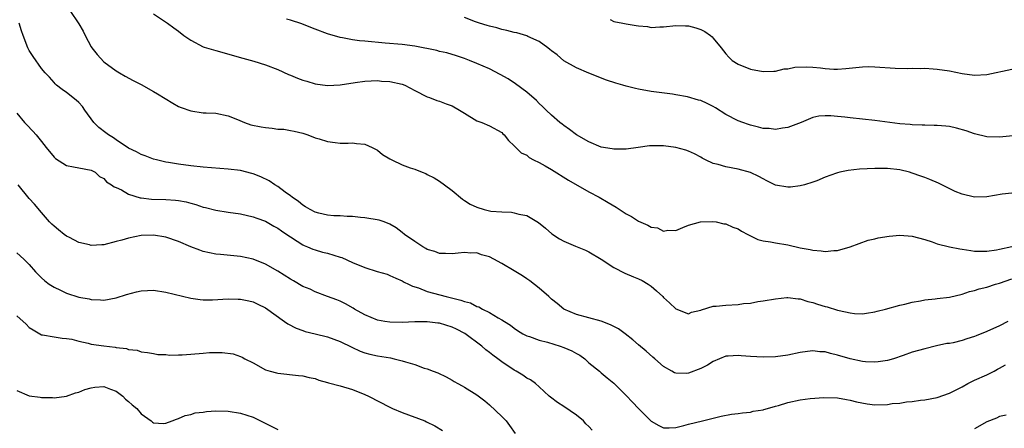
# Model space of a CAD drawing. Units: inches. Extents: x 2526000 to 2529000, y 1548000 to 1551000.
# Drawn here: x 2526631 to 2526790, y 1548896 to 1548962 of the extents above; entities that cross this region are included whole.
import ezdxf

# ---------------------------------------------------------------- set-up
doc = ezdxf.new("R2010")
doc.units = ezdxf.units.IN
doc.header["$MEASUREMENT"] = 0
doc.layers.add('LD25261548_2ft', color=253, linetype='Continuous')

msp = doc.modelspace()

# ---------------------------------------------------------------- linework, layer by layer
at = {"layer": 'LD25261548_2ft'}
for points, elevation in [([(2526639.52, 1548963), (2526641, 1548960.88), (2526641.68, 1548959.68), (2526642, 1548959), (2526643, 1548957.15), (2526643.1, 1548957), (2526643.92, 1548955.92), (2526645, 1548954.75), (2526647, 1548953.29), (2526647.55, 1548953), (2526648.45, 1548952.45), (2526649.74, 1548951.74), (2526651, 1548951.12), (2526653, 1548949.98), (2526653.63, 1548949.63), (2526656.11, 1548948.11), (2526657, 1548947.6), (2526657.43, 1548947.43), (2526659, 1548946.87), (2526661, 1548946.58), (2526661.46, 1548946.54), (2526663, 1548946.48), (2526665, 1548946.08), (2526666.52, 1548945.48), (2526667.64, 1548945), (2526668.63, 1548944.63), (2526670.29, 1548944.29), (2526671, 1548944.17), (2526672.1, 1548944.1), (2526673, 1548943.95), (2526673.93, 1548943.93), (2526675, 1548943.72), (2526675.62, 1548943.62), (2526677, 1548943.27), (2526677.82, 1548943), (2526679, 1548942.56), (2526679.62, 1548942.38), (2526681, 1548941.94), (2526682.23, 1548941.77), (2526683, 1548941.69), (2526684.32, 1548941.68), (2526685, 1548941.71), (2526685.63, 1548941.63), (2526687, 1548941.5), (2526688.18, 1548941), (2526688.69, 1548940.69), (2526689, 1548940.57), (2526689.83, 1548939.83), (2526691, 1548939.18), (2526691.11, 1548939.11), (2526691.33, 1548939), (2526693, 1548938.19), (2526694.27, 1548937.73), (2526695, 1548937.49), (2526696.18, 1548937), (2526696.79, 1548936.79), (2526697, 1548936.66), (2526698.11, 1548936.11), (2526699, 1548935.54), (2526699.8, 1548935), (2526701, 1548934.09), (2526702.67, 1548932.67), (2526703, 1548932.48), (2526703.89, 1548931.89), (2526705, 1548931.36), (2526706.14, 1548931), (2526707.24, 1548930.76), (2526709, 1548930.61), (2526710.56, 1548930.56), (2526711, 1548930.48), (2526711.74, 1548930.26), (2526713, 1548930.02), (2526714.89, 1548928.89), (2526716, 1548928), (2526717.07, 1548927.07), (2526718.3, 1548926.3), (2526719, 1548925.91), (2526720.87, 1548925.13), (2526722.45, 1548924.45), (2526723, 1548924.18), (2526724.99, 1548923), (2526727, 1548921.66), (2526728.76, 1548920.76), (2526730.18, 1548920.18), (2526731, 1548919.87), (2526731.57, 1548919.57), (2526732.55, 1548919), (2526733, 1548918.7), (2526733.9, 1548917.9), (2526734.87, 1548917), (2526735, 1548916.86), (2526735.99, 1548915.99), (2526737, 1548915.03), (2526739, 1548914.25), (2526739.51, 1548914.49), (2526741, 1548914.81), (2526741.11, 1548914.89), (2526743, 1548915.44), (2526743.45, 1548915.45), (2526745, 1548915.64), (2526747, 1548915.73), (2526747.87, 1548915.87), (2526749, 1548915.96), (2526750.19, 1548916.19), (2526751, 1548916.3), (2526753, 1548916.65), (2526754.83, 1548916.83), (2526755, 1548916.86), (2526756.64, 1548916.64), (2526757, 1548916.64), (2526758.21, 1548916.21), (2526759, 1548916.06), (2526759.77, 1548915.77), (2526761, 1548915.41), (2526761.33, 1548915.33), (2526763, 1548914.83), (2526763.24, 1548914.76), (2526765, 1548914.37), (2526765.7, 1548914.3), (2526767, 1548914.23), (2526767.65, 1548914.35), (2526769, 1548914.56), (2526769.33, 1548914.67), (2526770.72, 1548915), (2526773, 1548915.63), (2526773.8, 1548915.8), (2526775, 1548916.1), (2526776.33, 1548916.33), (2526777, 1548916.49), (2526778.66, 1548916.66), (2526779, 1548916.71), (2526781, 1548916.92), (2526783, 1548917.39), (2526784.2, 1548917.8), (2526785, 1548917.98), (2526785.77, 1548918.23), (2526787, 1548918.52), (2526788.37, 1548919), (2526789, 1548919.18), (2526791, 1548919.85)], 7418), ([(2526653, 1548962.47), (2526655.27, 1548961), (2526656.24, 1548960.24), (2526657, 1548959.68), (2526657.86, 1548959), (2526659, 1548958.22), (2526661, 1548957.19), (2526661.14, 1548957.14), (2526663, 1548956.57), (2526667.37, 1548955.37), (2526669.15, 1548954.85), (2526671, 1548954.27), (2526673, 1548953.53), (2526674.73, 1548952.73), (2526675, 1548952.63), (2526676.15, 1548952.15), (2526677, 1548951.82), (2526677.63, 1548951.63), (2526679, 1548951.22), (2526681, 1548950.96), (2526683, 1548951.05), (2526685.42, 1548951.42), (2526687, 1548951.64), (2526689, 1548951.73), (2526689.67, 1548951.67), (2526691, 1548951.6), (2526693, 1548951.16), (2526693.42, 1548951), (2526695, 1548950.14), (2526697, 1548949.13), (2526697.4, 1548949), (2526698.55, 1548948.55), (2526699, 1548948.44), (2526700.03, 1548948.03), (2526701, 1548947.66), (2526702.22, 1548947), (2526703, 1548946.48), (2526705, 1548945.28), (2526705.77, 1548945), (2526707, 1548944.48), (2526709, 1548943.38), (2526709.18, 1548943.18), (2526709.39, 1548943), (2526710.09, 1548942.09), (2526711, 1548941.27), (2526711.24, 1548941), (2526712.13, 1548940.13), (2526713, 1548939.72), (2526713.38, 1548939.38), (2526714.1, 1548939), (2526715, 1548938.56), (2526715.97, 1548938.03), (2526717, 1548937.44), (2526719.73, 1548935.73), (2526723, 1548933.87), (2526724.64, 1548933), (2526726.11, 1548932.11), (2526727.38, 1548931.38), (2526729, 1548930.33), (2526729.87, 1548929.87), (2526731, 1548929.14), (2526732.49, 1548928.49), (2526733, 1548928.18), (2526734.04, 1548928.04), (2526735, 1548927.54), (2526735.68, 1548927.68), (2526737, 1548927.62), (2526738.1, 1548928.1), (2526739, 1548928.47), (2526740.95, 1548929.05), (2526742.91, 1548929.09), (2526743.45, 1548929), (2526744.72, 1548928.72), (2526745, 1548928.71), (2526746.16, 1548928.16), (2526747, 1548927.88), (2526747.54, 1548927.54), (2526748.58, 1548927), (2526749, 1548926.76), (2526750.19, 1548926.19), (2526751, 1548925.99), (2526752.18, 1548925.82), (2526753, 1548925.64), (2526755, 1548925.3), (2526757, 1548924.86), (2526758.58, 1548924.58), (2526759, 1548924.44), (2526760.37, 1548924.37), (2526761, 1548924.23), (2526762.4, 1548924.4), (2526763, 1548924.4), (2526765, 1548924.99), (2526767.91, 1548926.09), (2526769, 1548926.31), (2526769.53, 1548926.47), (2526771.26, 1548926.74), (2526773, 1548926.88), (2526775, 1548926.73), (2526777, 1548926.19), (2526778.2, 1548925.8), (2526779, 1548925.51), (2526781, 1548925), (2526782.67, 1548924.67), (2526783, 1548924.65), (2526784.4, 1548924.4), (2526785, 1548924.33), (2526786.29, 1548924.29), (2526787, 1548924.29), (2526788.52, 1548924.52), (2526789, 1548924.64), (2526791, 1548925.04)], 7416), ([(2526790.37, 1548913), (2526789, 1548912.29), (2526787, 1548911.38), (2526785.29, 1548910.71), (2526785, 1548910.58), (2526783.79, 1548910.21), (2526783, 1548909.92), (2526781.58, 1548909.58), (2526781, 1548909.48), (2526780.57, 1548909.43), (2526778.92, 1548909.08), (2526777, 1548908.6), (2526775, 1548908.04), (2526773.51, 1548907.51), (2526771.99, 1548907), (2526771, 1548906.72), (2526769.51, 1548906.49), (2526769, 1548906.45), (2526767.49, 1548906.51), (2526767, 1548906.58), (2526765, 1548907), (2526763, 1548907.58), (2526761.84, 1548907.84), (2526761, 1548908.09), (2526760.13, 1548908.13), (2526759, 1548908.27), (2526758.14, 1548908.14), (2526757, 1548908.03), (2526755, 1548907.6), (2526753, 1548907.29), (2526751, 1548907.24), (2526749, 1548907.37), (2526747.49, 1548907.49), (2526747, 1548907.55), (2526745.41, 1548907.41), (2526745, 1548907.4), (2526743, 1548906.54), (2526742.05, 1548905.95), (2526741, 1548905.41), (2526739, 1548904.67), (2526738.63, 1548904.63), (2526737, 1548904.67), (2526736.75, 1548904.75), (2526736.33, 1548905), (2526735, 1548905.73), (2526733.58, 1548907), (2526733.26, 1548907.26), (2526732.21, 1548908.21), (2526731, 1548909.22), (2526730.07, 1548910.07), (2526728.81, 1548911), (2526727.79, 1548911.79), (2526726.48, 1548912.48), (2526725, 1548913.04), (2526721, 1548914.14), (2526719, 1548914.99), (2526717.88, 1548915.88), (2526717, 1548916.6), (2526716.57, 1548917), (2526715, 1548918.33), (2526713.51, 1548919.51), (2526713, 1548919.85), (2526712.33, 1548920.33), (2526711, 1548921.14), (2526709, 1548922.32), (2526707.74, 1548923), (2526707, 1548923.38), (2526705.71, 1548923.71), (2526705, 1548924.02), (2526704.01, 1548924.01), (2526703, 1548924.11), (2526702, 1548924), (2526701, 1548923.86), (2526699.95, 1548923.95), (2526699, 1548923.92), (2526698.25, 1548924.25), (2526697, 1548924.59), (2526696.76, 1548924.76), (2526696.3, 1548925), (2526695, 1548925.85), (2526693.34, 1548927), (2526693, 1548927.33), (2526692.04, 1548928.04), (2526691, 1548928.65), (2526690.09, 1548929), (2526689.28, 1548929.28), (2526687, 1548929.69), (2526686.26, 1548929.74), (2526685, 1548929.89), (2526684.12, 1548929.88), (2526683, 1548929.97), (2526682, 1548930), (2526681, 1548930.1), (2526679.57, 1548930.43), (2526679, 1548930.58), (2526678.18, 1548931), (2526677.46, 1548931.46), (2526677, 1548931.7), (2526676.3, 1548932.3), (2526675.28, 1548933), (2526675, 1548933.23), (2526674.19, 1548933.81), (2526673, 1548934.7), (2526672.5, 1548935), (2526671.6, 1548935.61), (2526670.27, 1548936.27), (2526669, 1548936.75), (2526668.81, 1548936.81), (2526667, 1548937.26), (2526665, 1548937.51), (2526661, 1548937.79), (2526659, 1548938.02), (2526657, 1548938.31), (2526655.41, 1548938.59), (2526655, 1548938.64), (2526653.47, 1548939), (2526653, 1548939.12), (2526651.64, 1548939.64), (2526651, 1548939.86), (2526650.28, 1548940.28), (2526649, 1548940.89), (2526647, 1548942.23), (2526646.55, 1548942.55), (2526645.77, 1548943), (2526645.34, 1548943.34), (2526644.18, 1548944.18), (2526643.38, 1548945), (2526641.98, 1548947), (2526641.57, 1548947.57), (2526641, 1548948.21), (2526640.58, 1548948.58), (2526639, 1548949.84), (2526638.31, 1548950.31), (2526637.4, 1548951), (2526637.2, 1548951.2), (2526637, 1548951.42), (2526636.29, 1548952.29), (2526635.6, 1548953), (2526635, 1548953.7), (2526633.63, 1548955.63), (2526633, 1548956.58), (2526632.79, 1548957), (2526632.03, 1548959), (2526631.76, 1548959.76), (2526631.41, 1548961)], 7420), ([(2526791, 1548933.62), (2526789.45, 1548933.45), (2526787, 1548933.06), (2526785, 1548932.98), (2526783, 1548933.46), (2526781.92, 1548933.92), (2526779.22, 1548935.22), (2526777.83, 1548935.83), (2526777, 1548936.13), (2526776.38, 1548936.38), (2526775, 1548936.87), (2526774.54, 1548937), (2526773, 1548937.37), (2526771, 1548937.61), (2526769, 1548937.62), (2526766.51, 1548937.49), (2526764.71, 1548937.29), (2526763.35, 1548937), (2526763, 1548936.91), (2526762.83, 1548936.83), (2526761, 1548936.19), (2526759.64, 1548935.64), (2526759, 1548935.42), (2526757.65, 1548935), (2526757, 1548934.82), (2526755.41, 1548934.59), (2526755, 1548934.6), (2526753, 1548934.92), (2526751.63, 1548935.63), (2526751, 1548935.92), (2526750.33, 1548936.33), (2526748.97, 1548936.97), (2526747, 1548937.49), (2526745, 1548937.86), (2526743.77, 1548938.23), (2526743, 1548938.42), (2526741.74, 1548939), (2526741.24, 1548939.24), (2526741, 1548939.4), (2526739.97, 1548939.97), (2526739, 1548940.41), (2526738.57, 1548940.57), (2526737, 1548941), (2526735, 1548941.27), (2526733.26, 1548941.26), (2526733, 1548941.27), (2526732.74, 1548941.26), (2526730.92, 1548941), (2526729, 1548940.7), (2526728.71, 1548940.71), (2526727, 1548940.7), (2526726.77, 1548940.77), (2526725, 1548941.06), (2526723, 1548941.89), (2526721, 1548943.04), (2526719.88, 1548943.88), (2526719, 1548944.5), (2526718.72, 1548944.72), (2526718.35, 1548945), (2526717, 1548946.16), (2526716.16, 1548947), (2526715.57, 1548947.57), (2526715, 1548948.07), (2526714.56, 1548948.56), (2526713, 1548949.86), (2526711.2, 1548951.2), (2526710.01, 1548952.01), (2526708.74, 1548952.74), (2526707, 1548953.61), (2526705, 1548954.51), (2526703.81, 1548955), (2526703, 1548955.3), (2526701.72, 1548955.72), (2526700.18, 1548956.18), (2526699, 1548956.44), (2526698.56, 1548956.56), (2526695, 1548957.26), (2526693, 1548957.54), (2526690.25, 1548957.75), (2526687, 1548958.08), (2526686.13, 1548958.13), (2526685, 1548958.31), (2526683.38, 1548958.62), (2526683, 1548958.65), (2526681, 1548959.24), (2526679, 1548960.01), (2526678.3, 1548960.3), (2526676.85, 1548960.85), (2526675, 1548961.47), (2526674.37, 1548961.63)], 7414), ([(2526791.16, 1548942.84), (2526789, 1548942.66), (2526787, 1548942.71), (2526785, 1548943.17), (2526783.66, 1548943.66), (2526782.11, 1548944.11), (2526781, 1548944.34), (2526780.42, 1548944.42), (2526779, 1548944.52), (2526778.54, 1548944.54), (2526777, 1548944.55), (2526776.59, 1548944.59), (2526775, 1548944.64), (2526774.68, 1548944.68), (2526773, 1548944.81), (2526771.39, 1548945), (2526769, 1548945.34), (2526767, 1548945.56), (2526765, 1548945.73), (2526764.15, 1548945.85), (2526763, 1548945.95), (2526761.9, 1548946.1), (2526761, 1548946.1), (2526759.96, 1548946.04), (2526759, 1548945.82), (2526757.13, 1548945), (2526755, 1548944.22), (2526754.11, 1548944.11), (2526753, 1548943.89), (2526752.01, 1548944.01), (2526751, 1548944.06), (2526750.26, 1548944.26), (2526749, 1548944.57), (2526748.67, 1548944.67), (2526747.75, 1548945), (2526747, 1548945.28), (2526745, 1548946.31), (2526743.36, 1548947.36), (2526743, 1548947.56), (2526742.04, 1548948.04), (2526741, 1548948.52), (2526740.61, 1548948.61), (2526738.87, 1548949.13), (2526737, 1548949.47), (2526736.44, 1548949.56), (2526733, 1548950.01), (2526731, 1548950.36), (2526730.48, 1548950.48), (2526729, 1548950.84), (2526728.44, 1548951), (2526727.33, 1548951.33), (2526725.81, 1548951.81), (2526723, 1548952.91), (2526721, 1548953.77), (2526719, 1548954.9), (2526717.88, 1548955.88), (2526717, 1548956.51), (2526716.75, 1548956.75), (2526716.38, 1548957), (2526715, 1548958.05), (2526713.17, 1548958.83), (2526713, 1548958.92), (2526711.41, 1548959.41), (2526711, 1548959.47), (2526709.82, 1548959.82), (2526709, 1548959.97), (2526708.22, 1548960.22), (2526707, 1548960.51), (2526706.63, 1548960.63), (2526705.4, 1548961), (2526704.79, 1548961.21), (2526703, 1548961.88)], 7412), ([(2526726.42, 1548961.58), (2526727, 1548961.26), (2526728.45, 1548961), (2526729, 1548960.88), (2526730.63, 1548960.63), (2526731, 1548960.55), (2526732.43, 1548960.43), (2526733, 1548960.3), (2526734.39, 1548960.39), (2526735, 1548960.37), (2526737, 1548960.6), (2526738.53, 1548960.53), (2526739, 1548960.54), (2526740.21, 1548960.21), (2526741, 1548959.96), (2526741.64, 1548959.64), (2526742.55, 1548959), (2526742.8, 1548958.8), (2526743, 1548958.58), (2526744.29, 1548957), (2526745, 1548956.07), (2526745.5, 1548955.5), (2526746.03, 1548955), (2526747, 1548954.38), (2526749, 1548953.57), (2526751, 1548953.19), (2526752.72, 1548953.28), (2526753, 1548953.27), (2526754.39, 1548953.61), (2526755, 1548953.63), (2526756.11, 1548953.89), (2526758.05, 1548953.95), (2526759, 1548953.92), (2526760.22, 1548953.77), (2526761, 1548953.71), (2526762.41, 1548953.59), (2526763, 1548953.57), (2526764.34, 1548953.66), (2526767, 1548953.97), (2526768.01, 1548953.99), (2526769, 1548953.98), (2526772.26, 1548953.74), (2526774.3, 1548953.7), (2526775, 1548953.75), (2526776.29, 1548953.71), (2526777, 1548953.74), (2526778.38, 1548953.62), (2526779, 1548953.6), (2526781, 1548953.31), (2526783, 1548952.89), (2526785, 1548952.61), (2526787, 1548952.71), (2526791, 1548953.57)], 7410), ([(2526631, 1548946.49), (2526632.26, 1548945), (2526632.61, 1548944.61), (2526633.61, 1548943.61), (2526634.15, 1548943), (2526635, 1548941.93), (2526635.72, 1548941), (2526637, 1548939.43), (2526637.22, 1548939.22), (2526639, 1548938.1), (2526640.15, 1548937.85), (2526641, 1548937.69), (2526643, 1548937.35), (2526643.64, 1548937), (2526644.33, 1548936.33), (2526645, 1548936.01), (2526645.44, 1548935.44), (2526646.26, 1548935), (2526646.65, 1548934.65), (2526647, 1548934.55), (2526647.85, 1548934.15), (2526649, 1548933.46), (2526650.86, 1548932.86), (2526651, 1548932.86), (2526652.66, 1548932.66), (2526655, 1548932.61), (2526656.52, 1548932.52), (2526657, 1548932.46), (2526658.24, 1548932.24), (2526659, 1548932.02), (2526659.83, 1548931.83), (2526661, 1548931.4), (2526661.34, 1548931.34), (2526663, 1548930.88), (2526665, 1548930.57), (2526667, 1548930.29), (2526669, 1548929.85), (2526669.61, 1548929.61), (2526671, 1548929.12), (2526672.33, 1548928.33), (2526673, 1548927.98), (2526673.57, 1548927.56), (2526674.44, 1548927), (2526675, 1548926.61), (2526676.07, 1548925.93), (2526677, 1548925.32), (2526677.21, 1548925.21), (2526677.77, 1548925), (2526678.62, 1548924.62), (2526679, 1548924.5), (2526680.17, 1548924.17), (2526681, 1548923.98), (2526683, 1548923.35), (2526683.26, 1548923.26), (2526685, 1548922.5), (2526687, 1548921.69), (2526688.94, 1548921.06), (2526690.58, 1548920.58), (2526691, 1548920.41), (2526691.97, 1548919.97), (2526693, 1548919.53), (2526693.32, 1548919.32), (2526693.99, 1548919), (2526694.66, 1548918.66), (2526695.61, 1548918.39), (2526697, 1548917.84), (2526700.03, 1548917), (2526702.42, 1548916.42), (2526703, 1548916.19), (2526703.97, 1548915.97), (2526705, 1548915.42), (2526705.33, 1548915.33), (2526705.9, 1548915), (2526707, 1548914.44), (2526708.41, 1548913.59), (2526709, 1548913.28), (2526709.42, 1548913), (2526710.41, 1548912.41), (2526711, 1548911.94), (2526711.55, 1548911.55), (2526712.38, 1548911), (2526713, 1548910.68), (2526713.44, 1548910.56), (2526715, 1548909.97), (2526716.35, 1548909.65), (2526718.41, 1548909), (2526719, 1548908.8), (2526720.26, 1548908.26), (2526721, 1548907.82), (2526721.57, 1548907.57), (2526722.34, 1548907), (2526723, 1548906.37), (2526724.7, 1548905), (2526725, 1548904.72), (2526725.92, 1548903.92), (2526727, 1548903.05), (2526729, 1548901.1), (2526730, 1548900), (2526730.98, 1548899), (2526733, 1548896.97), (2526734.26, 1548896.26), (2526735, 1548895.89), (2526735.89, 1548895.89), (2526737, 1548895.96), (2526738.27, 1548896.27), (2526739, 1548896.47), (2526741.28, 1548897), (2526744.25, 1548897.75), (2526745.93, 1548898.07), (2526747, 1548898.2), (2526747.69, 1548898.31), (2526749, 1548898.43), (2526749.44, 1548898.56), (2526751, 1548898.8), (2526751.14, 1548898.86), (2526751.7, 1548899), (2526753, 1548899.39), (2526753.49, 1548899.49), (2526755, 1548899.96), (2526757, 1548900.37), (2526758.59, 1548900.59), (2526760.77, 1548900.77), (2526763, 1548900.72), (2526764.43, 1548900.43), (2526765, 1548900.36), (2526766.05, 1548900.05), (2526767.74, 1548899.74), (2526769, 1548899.59), (2526771, 1548899.64), (2526771.78, 1548899.78), (2526773, 1548899.88), (2526774.07, 1548900.07), (2526775, 1548900.14), (2526776.34, 1548900.34), (2526777, 1548900.4), (2526779, 1548900.79), (2526781, 1548901.47), (2526783, 1548902.5), (2526783.91, 1548903), (2526785, 1548903.54), (2526787, 1548904.44), (2526788.15, 1548905), (2526788.7, 1548905.3), (2526789, 1548905.48), (2526789.99, 1548906.01)], 7422), ([(2526723.51, 1548895.51), (2526723, 1548896.09), (2526722.53, 1548896.53), (2526722.13, 1548897), (2526721, 1548897.94), (2526719, 1548899.34), (2526717.95, 1548899.95), (2526716.81, 1548900.81), (2526716.59, 1548901), (2526715, 1548902.48), (2526714.4, 1548903), (2526713.62, 1548903.62), (2526713, 1548903.88), (2526712.37, 1548904.37), (2526711.31, 1548905), (2526711, 1548905.15), (2526709, 1548906.49), (2526708.35, 1548907), (2526707.57, 1548907.57), (2526707, 1548908.01), (2526706.42, 1548908.42), (2526705.77, 1548909), (2526703.05, 1548911.05), (2526701.74, 1548911.74), (2526701, 1548912.1), (2526699, 1548912.71), (2526698.72, 1548912.73), (2526697, 1548912.94), (2526695, 1548912.92), (2526693, 1548912.83), (2526691, 1548912.86), (2526690.18, 1548913), (2526689, 1548913.23), (2526687, 1548914.06), (2526685.29, 1548915), (2526685.12, 1548915.12), (2526683.85, 1548915.85), (2526683, 1548916.24), (2526682.46, 1548916.46), (2526680.99, 1548917), (2526679, 1548917.77), (2526678.17, 1548918.17), (2526677, 1548918.64), (2526675.51, 1548919.51), (2526675, 1548919.78), (2526673, 1548921.09), (2526671, 1548922.24), (2526669, 1548923.01), (2526667, 1548923.45), (2526663.76, 1548923.76), (2526663, 1548923.84), (2526662.02, 1548924.02), (2526661, 1548924.26), (2526660.44, 1548924.44), (2526659, 1548925), (2526657, 1548925.86), (2526655, 1548926.57), (2526653, 1548926.89), (2526651, 1548926.82), (2526649, 1548926.42), (2526647.91, 1548926.09), (2526647, 1548925.85), (2526645, 1548925.34), (2526644.67, 1548925.33), (2526643, 1548925.22), (2526642.69, 1548925.31), (2526641, 1548925.71), (2526639.51, 1548926.49), (2526639, 1548926.74), (2526638.62, 1548927), (2526637.71, 1548927.71), (2526637, 1548928.35), (2526636.67, 1548928.67), (2526636.3, 1548929), (2526635, 1548930.54), (2526633.86, 1548931.86), (2526633, 1548932.8), (2526631.21, 1548935)], 7424), ([(2526631, 1548924.02), (2526632.17, 1548923), (2526633, 1548922.17), (2526634.01, 1548921), (2526635, 1548920.03), (2526635.55, 1548919.55), (2526636.21, 1548919), (2526637, 1548918.49), (2526638.03, 1548918.03), (2526639, 1548917.57), (2526641, 1548916.93), (2526642.65, 1548916.65), (2526643, 1548916.53), (2526644.5, 1548916.5), (2526645, 1548916.43), (2526647, 1548916.78), (2526648.67, 1548917.33), (2526650.24, 1548917.76), (2526651, 1548917.94), (2526652.01, 1548917.99), (2526653, 1548918.02), (2526655, 1548917.71), (2526659, 1548916.73), (2526660.51, 1548916.51), (2526661, 1548916.47), (2526662.49, 1548916.49), (2526665, 1548916.66), (2526666.61, 1548916.61), (2526667, 1548916.58), (2526668.32, 1548916.32), (2526669, 1548916.13), (2526669.79, 1548915.79), (2526671, 1548915.19), (2526674.04, 1548913), (2526674.61, 1548912.61), (2526675.93, 1548911.93), (2526677, 1548911.53), (2526677.4, 1548911.4), (2526679, 1548911), (2526681, 1548910.53), (2526683, 1548909.77), (2526684.86, 1548908.86), (2526686.24, 1548908.24), (2526687, 1548907.97), (2526687.76, 1548907.76), (2526689, 1548907.47), (2526691.13, 1548907.13), (2526691.72, 1548907), (2526693, 1548906.68), (2526693.52, 1548906.48), (2526695, 1548906.05), (2526696.52, 1548905.48), (2526697, 1548905.36), (2526697.95, 1548905), (2526698.73, 1548904.73), (2526700.07, 1548904.07), (2526701, 1548903.56), (2526701.33, 1548903.33), (2526701.91, 1548903), (2526702.63, 1548902.63), (2526703, 1548902.43), (2526705, 1548901.18), (2526706.25, 1548900.25), (2526707, 1548899.61), (2526709, 1548897.72), (2526709.68, 1548897), (2526710.25, 1548896.25), (2526711.15, 1548895)], 7426), ([(2526631, 1548913.92), (2526632.54, 1548912.54), (2526633, 1548912.04), (2526633.63, 1548911.63), (2526635, 1548910.86), (2526635.16, 1548910.84), (2526637, 1548910.5), (2526638.29, 1548910.29), (2526639, 1548910.26), (2526639.87, 1548910.13), (2526641, 1548909.81), (2526642.47, 1548909.53), (2526643, 1548909.37), (2526645, 1548909.08), (2526646.85, 1548908.85), (2526647, 1548908.82), (2526648.63, 1548908.63), (2526649, 1548908.48), (2526650.37, 1548908.37), (2526651, 1548908.11), (2526652.03, 1548908.03), (2526653, 1548907.82), (2526653.71, 1548907.71), (2526655, 1548907.66), (2526655.58, 1548907.58), (2526657, 1548907.64), (2526657.63, 1548907.63), (2526659, 1548907.75), (2526661, 1548907.89), (2526661.98, 1548907.98), (2526663, 1548907.99), (2526664.02, 1548908.02), (2526665.79, 1548907.79), (2526667, 1548907.35), (2526667.25, 1548907.24), (2526667.68, 1548907), (2526669, 1548906.33), (2526671, 1548905.24), (2526671.75, 1548905), (2526672.75, 1548904.75), (2526673, 1548904.67), (2526676.31, 1548904.31), (2526677, 1548904.26), (2526678, 1548904), (2526679, 1548903.8), (2526679.58, 1548903.58), (2526681, 1548903.2), (2526681.14, 1548903.14), (2526683, 1548902.65), (2526685, 1548902.04), (2526687, 1548901.27), (2526687.58, 1548901), (2526691, 1548899.19), (2526691.42, 1548899), (2526693, 1548898.35), (2526696.61, 1548897), (2526696.88, 1548896.88), (2526698.22, 1548896.22), (2526699.48, 1548895.48)], 7428), ([(2526631, 1548901.88), (2526633, 1548901.01), (2526634.8, 1548900.8), (2526635, 1548900.75), (2526636.75, 1548900.75), (2526637, 1548900.7), (2526639, 1548901), (2526640.47, 1548901.53), (2526641, 1548901.65), (2526641.96, 1548902.04), (2526643, 1548902.33), (2526643.59, 1548902.41), (2526645, 1548902.53), (2526646.1, 1548902.1), (2526647, 1548901.79), (2526648.09, 1548901), (2526648.51, 1548900.51), (2526649, 1548900.1), (2526649.58, 1548899.58), (2526650.3, 1548899), (2526651, 1548898.14), (2526652.6, 1548897), (2526652.81, 1548896.81), (2526653, 1548896.71), (2526654.61, 1548896.61), (2526655, 1548896.66), (2526656.02, 1548897), (2526656.71, 1548897.3), (2526657, 1548897.37), (2526658.11, 1548897.89), (2526659, 1548898.04), (2526659.72, 1548898.28), (2526661, 1548898.39), (2526661.51, 1548898.49), (2526663, 1548898.6), (2526665, 1548898.59), (2526667, 1548898.24), (2526669, 1548897.58), (2526673, 1548895.64)], 7430), ([(2526790.09, 1548897.91), (2526789, 1548897.69), (2526788.53, 1548897.47), (2526787, 1548896.88), (2526785, 1548895.73)], 7424)]:
    msp.add_lwpolyline(points, dxfattribs=dict(at, elevation=elevation))

doc.saveas('drawing.dxf')
